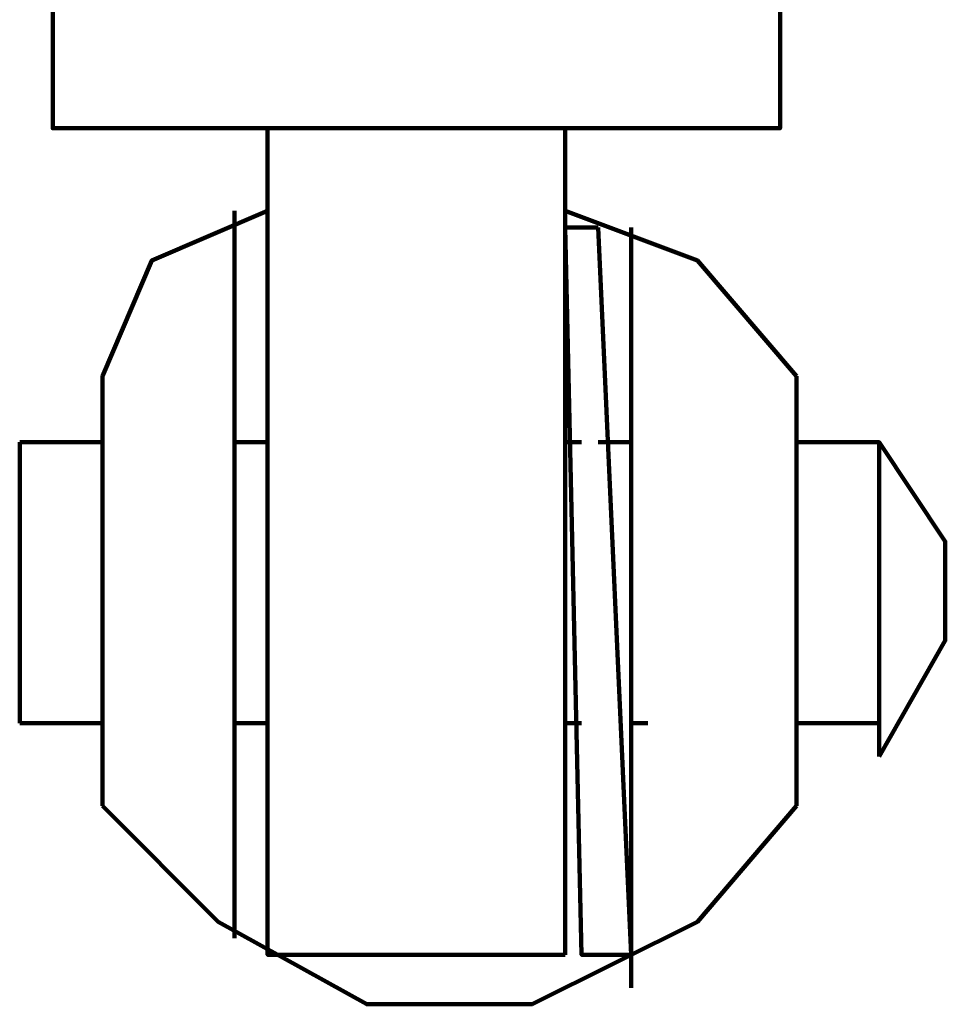
# Model space of a CAD drawing. Units: inches. Extents: x 8 to 327, y 21 to 453.
# Drawn here: x 89 to 93, y 437 to 441 of the extents above; entities that cross this region are included whole.
import ezdxf

# ---------------------------------------------------------------- set-up
doc = ezdxf.new("R2010")
doc.units = ezdxf.units.IN
doc.header["$MEASUREMENT"] = 0
doc.layers.add('P', color=250, linetype='CONTINUOUS', lineweight=100)

msp = doc.modelspace()

# ---------------------------------------------------------------- linework, layer by layer
at = {"layer": 'P', "color": 7, "linetype": 'Continuous', "true_color": 0xffffff}
for points in [[(92.1333, 447.1333), (92.1333, 440.1333), (89.2, 440.1333), (89.2, 447.1333)], [(90.0667, 440.1333), (90.0667, 436.8), (91.2667, 436.8)], [(91.2667, 436.8), (91.2667, 440.1333)], [(90.0667, 439.8), (89.6, 439.6), (89.4, 439.1333)], [(89.9333, 436.8667), (89.9333, 439.8)], [(92.2, 439.1333), (91.8, 439.6), (91.2667, 439.8)], [(91.2667, 439.7333), (91.3333, 436.8), (91.5333, 436.8)], [(91.4, 439.7333), (91.2667, 439.7333)], [(91.5333, 436.8), (91.4, 439.7333)], [(91.5333, 436.6667), (91.5333, 439.7333)], [(89.4, 437.4), (89.4, 439.1333)], [(92.2, 437.4), (92.2, 439.1333)], [(89.0667, 437.7333), (89.0667, 438.8667)], [(89.0667, 438.8667), (89.4, 438.8667)], [(89.9333, 438.8667), (90.0667, 438.8667)], [(91.2667, 438.8667), (91.3333, 438.8667)], [(91.4, 438.8667), (91.5333, 438.8667)], [(92.2, 438.8667), (92.5333, 438.8667)], [(92.5333, 438.8667), (92.5333, 438.8667)], [(92.5333, 437.6), (92.8, 438.0667), (92.8, 438.4667), (92.5333, 438.8667), (92.5333, 437.6)], [(92.5333, 437.6), (92.5333, 438.8667)], [(89.0667, 437.7333), (89.4, 437.7333)], [(89.9333, 437.7333), (90.0667, 437.7333)], [(91.2667, 437.7333), (91.3333, 437.7333)], [(91.5333, 437.7333), (91.6, 437.7333)], [(92.2, 437.7333), (92.5333, 437.7333)], [(89.4, 437.4), (89.8667, 436.9333), (90.4667, 436.6), (91.1333, 436.6), (91.8, 436.9333), (92.2, 437.4)]]:
    msp.add_lwpolyline(points, dxfattribs=at)

doc.saveas('drawing.dxf')
